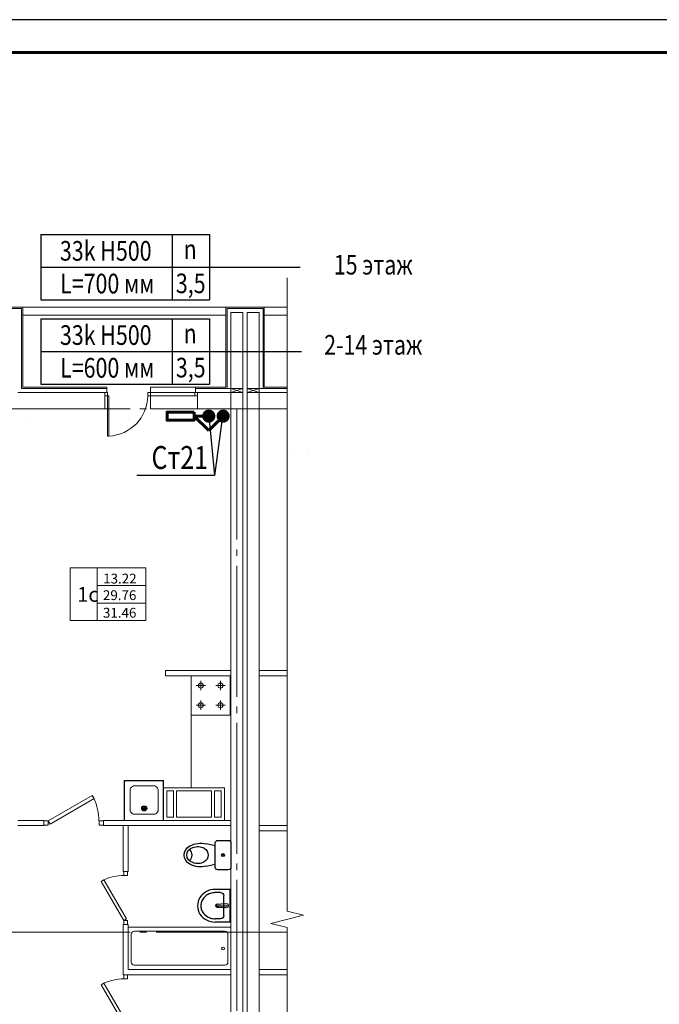
# Model space of a CAD drawing. Units: millimetres. Extents: x 240235 to 1357484, y -263604 to 535435.
# Drawn here: x 649946 to 659725, y -189548 to -174504 of the extents above; entities that cross this region are included whole.
import ezdxf
from ezdxf.enums import TextEntityAlignment as Align

# ---------------------------------------------------------------- set-up
doc = ezdxf.new("R2010")
doc.units = ezdxf.units.MM
doc.linetypes.add('GOST2.303 5', pattern=[24, 20, -1.5, 1, -1.5])
doc.layers.get('0').update_dxf_attribs({"lineweight": 15})
for name, color, linetype, lineweight in [('газобетонные блоки', 161, 'Continuous', 15), ('Двери', 7, 'Continuous', 15), ('двери гост', 33, 'Continuous', 15), ('Каналы', 173, 'Continuous', 15), ('Лестницы', 7, 'Continuous', 15), ('монолит', 232, 'Continuous', 15), ('Окна', 121, 'Continuous', 15), ('ОСИ дома', 211, 'Continuous', 15), ('Перегородки', 135, 'Continuous', 15), ('Площади', 31, 'Continuous', 15), ('РАДИАТОРЫ', 2, 'Continuous', 60), ('Сантехника', 7, 'Continuous', 15), ('Т1+Т2', 16, 'Continuous', 60), ('ТЕКСТ', 7, 'Continuous', 25), ('утеплитель', 93, 'Continuous', 15), ('Штампы', 7, 'Continuous', 15)]:
    doc.layers.add(name, color=color, linetype=linetype, lineweight=lineweight)
doc.styles.add('GOST 2.304', font='CS_Gost2304.shx', dxfattribs={"width": 0.8, "oblique": 15})
doc.styles.add('my stiyle', font='isocp.shx', dxfattribs={"height": 500})
doc.styles.add('TXT200', font='TXT.shx', dxfattribs={"width": 0.9, "height": 200})
doc.styles.add('ГОСТ', font='isocpeur.ttf', dxfattribs={"width": 0.8, "oblique": 10, "height": 300})

# ---------------------------------------------------------------- blocks, each defined once
blk = doc.blocks.new('A$C39C43CE8')
at = {"layer": 'утеплитель', "ltscale": 100}
for points in [[(50600, 11300), (50600, 12520), (50260, 12520), (50260, 11300)], [(50580, 11280), (50580, 12500), (50280, 12500), (50280, 11280)], [(54040, 12520), (53700, 12520), (53700, 11300)], [(54020, 12500), (53720, 12500), (53720, 11280)], [(53950, 12520), (54290, 12520), (54290, 11300)], [(53970, 12500), (54270, 12500), (54270, 11280)]]:
    blk.add_lwpolyline(points, dxfattribs=at)
blk = doc.blocks.new('ggggggggggggg555555555')
at = {"layer": 'Сантехника', "lineweight": 0}
for p, q in [((1642442, -1582563), (1644142, -1582563)), ((1642442, -1582563), (1642442, -1583263)), ((1644142, -1582563), (1644142, -1583263)), ((1642492, -1583149), (1642492, -1582688)), ((1644042, -1582638), (1642542, -1582638)), ((1644091, -1582688), (1644091, -1583149)), ((1644041, -1583199), (1642542, -1583199)), ((1644142, -1583263), (1642442, -1583263))]:
    blk.add_line(p, q, dxfattribs=at)
blk.add_circle((1642572, -1582913), 23.8, dxfattribs=at)
for centre, start, end in [((1642542, -1582688), 89.9997, 179.9997), ((1644041, -1582688), 359.9997, 89.9997), ((1642542, -1583149), 179.9997, 269.9997), ((1644041, -1583149), 269.9997, 359.9997)]:
    blk.add_arc(centre, 50, start, end, dxfattribs=at)
blk = doc.blocks.new('рлш')
at = {"layer": 'Сантехника', "lineweight": -3}
for p, q in [((312268, 186712), (312268, 186342)), ((312468, 186752), (312308, 186752)), ((312508, 186342), (312508, 186712)), ((312130, 186697), (312268, 186667)), ((312268, 186667), (312268, 186387)), ((312268, 186387), (312130, 186356)), ((312308, 186302), (312468, 186302))]:
    blk.add_line(p, q, dxfattribs=at)
for centre, radius, start, end in [((312045, 186346), 361, 76.3853, 117.4034), ((312308, 186712), 40, 90, 180), ((312468, 186712), 40, 360, 90), ((311952, 186527), 158, 117.6399, 242.3601), ((311952, 186527), 118, 102.4469, 180), ((311794, 186527), 116, 311.9423, 48.0577), ((312004, 186463), 194, 60.2596, 113.3709), ((312036, 186527), 123, 359.7771, 58.3403), ((312388, 186527), 23, 0, 180), ((311952, 186527), 118, 180, 257.5531), ((312004, 186590), 194, 246.6291, 299.7404), ((312036, 186526), 123, 301.6597, 0.2229), ((312388, 186527), 23, 180, 0), ((312388, 186527), 15, 0, 180), ((312388, 186527), 15, 180, 0), ((312045, 186707), 361, 242.5966, 283.6147), ((312308, 186342), 40, 180, 270), ((312468, 186342), 40, 270, 0)]:
    blk.add_arc(centre, radius, start, end, dxfattribs=at)
at = {"layer": 'Сантехника', "lineweight": -3, "extrusion": (0, 0, -1), "style": 'my stiyle'}
blk.add_text('JicA', height=11, rotation=270, dxfattribs=at).set_placement((-312394, 186542))
blk = doc.blocks.new('plit1')
at = {"layer": 'Сантехника'}
for p, q in [((322104, 160828), (322244, 160828)), ((322174, 160758), (322174, 160898)), ((322404, 160828), (322544, 160828)), ((322474, 160758), (322474, 160898)), ((322104, 160528), (322244, 160528)), ((322174, 160458), (322174, 160598)), ((322404, 160528), (322544, 160528)), ((322474, 160458), (322474, 160598))]:
    blk.add_line(p, q, dxfattribs=at)
blk.add_lwpolyline([(322024, 160978), (322624, 160978), (322624, 160378), (322024, 160378)], close=True, dxfattribs=at)
for centre in [(322174, 160828), (322474, 160828), (322174, 160528), (322474, 160528)]:
    blk.add_circle(centre, 39.3, dxfattribs=at)
blk = doc.blocks.new('uyiyui')
at = {"layer": 'двери гост', "ltscale": 0.1}
for points in [[(2383901, -1895893), (2383961, -1895893), (2383961, -1895953), (2383901, -1895953)], [(2383986, -1895910), (2384583, -1896255), (2384558, -1896298), (2383961, -1895953)], [(2384651, -1895893), (2384711, -1895893), (2384711, -1895953), (2384651, -1895953)]]:
    blk.add_lwpolyline(points, close=True, dxfattribs=at)
blk.add_arc((2383897, -1895943), 753, 335.561, 359.2373, dxfattribs=at)
blk = doc.blocks.new('hjhjhkh44444444444')
at = {"layer": 'Сантехника', "lineweight": -3}
for p, q in [((1643395, -1581980), (1643166, -1581980)), ((1643245, -1582030), (1643166, -1582030)), ((1643395, -1581980), (1643395, -1582480)), ((1643193, -1582209), (1643321, -1582203)), ((1643295, -1582080), (1643295, -1582380)), ((1643189, -1582230), (1643368, -1582230)), ((1643321, -1582257), (1643193, -1582251)), ((1643245, -1582430), (1643166, -1582430)), ((1643395, -1582480), (1643166, -1582480))]:
    blk.add_line(p, q, dxfattribs=at)
for centre, radius, start, end in [((1643245, -1582080), 50, 0, 90), ((1643200, -1582230), 26.6, 56.6062, 303.3938), ((1643211, -1582230), 28.1, 130.6707, 229.3293), ((1643245, -1582380), 50, 270, 0)]:
    blk.add_arc(centre, radius, start, end, dxfattribs=at)
at = {"layer": 'Сантехника'}
blk.add_arc((1643337, -1582230), 31.4, 238.1092, 121.8908, dxfattribs=at)
at = {"layer": 'Сантехника', "lineweight": -3, "extrusion": (0, 0, -1)}
blk.add_ellipse((1643166, -1582230), major_axis=(-271, 11), ratio=0.922142, start_param=4.676635, end_param=7.818228, dxfattribs=at)
at = {"layer": 'Сантехника', "lineweight": -3}
blk.add_open_spline([(1643166, -1582430), (1643159, -1582430), (1643151, -1582430), (1643132, -1582428), (1643120, -1582425), (1643096, -1582419), (1643084, -1582416), (1643062, -1582406), (1643051, -1582400), (1643031, -1582388), (1643022, -1582381), (1643004, -1582365), (1642996, -1582357), (1642982, -1582340), (1642975, -1582330), (1642964, -1582311), (1642960, -1582301), (1642952, -1582280), (1642950, -1582270), (1642946, -1582249), (1642945, -1582238), (1642945, -1582216), (1642946, -1582206), (1642950, -1582185), (1642953, -1582174), (1642961, -1582154), (1642966, -1582144), (1642977, -1582125), (1642983, -1582116), (1642998, -1582099), (1643006, -1582091), (1643024, -1582076), (1643033, -1582069), (1643054, -1582057), (1643064, -1582052), (1643087, -1582043), (1643098, -1582039), (1643122, -1582034), (1643134, -1582032), (1643153, -1582030), (1643159, -1582030), (1643166, -1582030)], degree=3, knots=[4.676635, 4.676635, 4.676635, 4.676635, 4.776071, 4.776071, 4.9403, 4.9403, 5.104529, 5.104529, 5.268758, 5.268758, 5.432987, 5.432987, 5.597216, 5.597216, 5.761445, 5.761445, 5.925675, 5.925675, 6.089904, 6.089904, 6.254133, 6.254133, 6.418362, 6.418362, 6.582591, 6.582591, 6.74682, 6.74682, 6.911049, 6.911049, 7.075278, 7.075278, 7.239507, 7.239507, 7.403737, 7.403737, 7.567966, 7.567966, 7.732195, 7.732195, 7.818228, 7.818228, 7.818228, 7.818228], dxfattribs=at)
blk = doc.blocks.new('112')
at = {"layer": 'Площади', "ltscale": 70}
for p, q in [((579547, -1558844), (579547, -1560456)), ((581864, -1558844), (579547, -1558844)), ((580380, -1558844), (580380, -1560456)), ((581864, -1560456), (581864, -1558844)), ((579547, -1560456), (581864, -1560456))]:
    blk.add_line(p, q, dxfattribs=at)
at = {"layer": 'Площади'}
for p, q in [((580380, -1559382), (581864, -1559382)), ((580380, -1559919), (581864, -1559919))]:
    blk.add_line(p, q, dxfattribs=at)
at = {"layer": 'Площади', "style": 'TXT200', "width": 0.9, "flags": 4}
blk.add_attdef('ЖИЛПЛ', text='', height=280, dxfattribs=at).set_placement((581071, -1559021), align=Align.TOP_CENTER)
blk.add_attdef('КОМН', text='', height=420, dxfattribs=at).set_placement((580094, -1559880), align=Align.CENTER)
for tag, p in [('ПЛПОМ', (581065, -1559678)), ('ОБЩПЛ', (581065, -1560216))]:
    blk.add_attdef(tag, text='', height=280, dxfattribs=at).set_placement(p, align=Align.MIDDLE_CENTER)
blk = doc.blocks.new('некенке')
at = {"layer": 'Окна', "ltscale": 0.1}
for p, q in [((740, 330), (50, 330)), ((740, 0), (740, 330)), ((740, 195), (20, 195)), ((740, 250), (22, 250)), ((1378, 195), (1378, -417)), ((1378, 195), (1398, 195)), ((1398, 195), (1398, -417)), ((20, 0), (740, 0)), ((1398, -417), (1375, -417))]:
    blk.add_line(p, q, dxfattribs=at)
for points in [[(62, 195), (20, 195), (20, 250), (62, 250)], [(782, 195), (740, 195), (740, 250), (782, 250)], [(1440, 195), (1398, 195), (1398, 250), (1440, 250)]]:
    blk.add_lwpolyline(points, close=True, dxfattribs=at)
blk.add_arc((1403, 204), 622, 180.8324, 267.4238, dxfattribs=at)
blk = doc.blocks.new('A$C709C44AF')
at = {"layer": 'Каналы', "ltscale": 0.1}
for p, q in [((930, 500), (0, 500)), ((0, 500), (0, 0)), ((930, 0), (930, 500)), ((150, 450), (50, 450)), ((50, 450), (50, 50)), ((150, 450), (150, 50)), ((730, 450), (200, 450)), ((200, 450), (200, 50)), ((730, 450), (730, 50)), ((880, 450), (780, 450)), ((780, 450), (780, 50)), ((880, 50), (880, 450)), ((0, 0), (930, 0)), ((50, 50), (150, 50)), ((200, 50), (730, 50)), ((780, 50), (880, 50))]:
    blk.add_line(p, q, dxfattribs=at)
blk = doc.blocks.new('jk')
at = {"layer": 'Сантехника', "lineweight": -3}
for p, q in [((290321, 178080), (290372, 178080)), ((290347, 178105), (290347, 178054))]:
    blk.add_line(p, q, dxfattribs=at)
for radius in [38.1, 25.4]:
    blk.add_circle((290347, 178080), radius, dxfattribs=at)
blk = doc.blocks.new('раковина')
at = {"layer": 'Сантехника'}
for p, q in [((1947872, -1565001), (1947872, -1564678)), ((1948251, -1564626), (1947925, -1564626)), ((1948304, -1565001), (1948304, -1564678)), ((1948251, -1565054), (1947925, -1565054)), ((1948289, -1565030), (1948281, -1565038))]:
    blk.add_line(p, q, dxfattribs=at)
for centre, start, end in [((1947943, -1564697), 104.632, 165.368), ((1948233, -1564697), 14.632, 75.368), ((1947943, -1564982), 194.632, 255.368), ((1948233, -1564982), 284.632, 345.368)]:
    blk.add_arc(centre, 73.6, start, end, dxfattribs=at)
at = {"layer": 'Сантехника', "rotation": 90}
blk.add_blockref('jk', (2126295, -1855186), dxfattribs=at)
blk = doc.blocks.new('mj')
at = {"layer": 'Сантехника', "lineweight": -3}
for p, q in [((-416, 276), (184, 276)), ((184, -324), (184, 276)), ((-416, -324), (184, -324))]:
    blk.add_line(p, q, dxfattribs=at)
at = {"layer": 'Сантехника', "xscale": -1}
blk.add_blockref('раковина', (1947972, 1564818), dxfattribs=at)
blk = doc.blocks.new('мвамипкепрке')
at = {"layer": 'ТЕКСТ', "ltscale": 0.6, "char_height": 187.5, "width": 4303.93, "attachment_point": 4, "style": 'GOST 2.304'}
for s, insert in [('\\pi1626.8;Секция А\\P\\pi1556.7;16 этажей\\P\\pi1310.3;(в т.ч. чердак)', (608084, 440801)), ('\\pi1626.8;Секция Б\\P\\pi1556.7;16 этажей\\P\\pi1310.3;(в т.ч. чердак)', (611304, 440804)), ('\\pi1626.8;Секция В\\P\\pi1556.7;16 этажей\\P\\pi1310.3;(в т.ч. чердак)', (614791, 440801)), ('\\pi1626.8;Секция Г\\P\\pi1556.7;16 этажей\\P\\pi1310.3;(в т.ч. чердак)', (618011, 440804)), ('\\pi1626.8;Секция Д\\P\\pi1556.7;16 этажей\\P\\pi1310.3;(в т.ч. чердак)', (614894, 436488)), ('\\pi1626.8;Секция Е\\P\\pi1556.7;16 этажей\\P\\pi1310.3;(в т.ч. чердак)', (612609, 434833))]:
    blk.add_mtext(s, dxfattribs=dict(at, insert=insert))

msp = doc.modelspace()

# ---------------------------------------------------------------- linework, layer by layer
at = {"layer": 'газобетонные блоки', "ltscale": 100}
for p, q in [((651246.1, -180197.8), (649916.1, -180197.8)), ((651246.1, -180197.8), (651246.1, -180447.8)), ((652666.1, -180197.8), (652666.1, -180447.8)), ((652666.1, -180197.8), (653176.1, -180197.8)), ((651246.1, -180447.8), (649916.1, -180447.8)), ((653176.1, -180447.8), (652666.1, -180447.8))]:
    msp.add_line(p, q, dxfattribs=at)
at = {"layer": 'газобетонные блоки', "ltscale": 100, "extrusion": (0, 1, 0), "elevation": -180197.8}
msp.add_lwpolyline([(-653606.1, 0), (-654034.9, 0)], dxfattribs=at)
at = {"layer": 'газобетонные блоки', "ltscale": 100}
msp.add_lwpolyline([(653606.1, -180447.8), (654034.9, -180447.8)], dxfattribs=at)
at = {"layer": 'Лестницы', "linetype": 'Continuous', "ltscale": 50, "extrusion": (1, 0, 0), "elevation": 654034.9}
for points in [[(-178599.9, 0), (-178449.9, 0)], [(-197901, 0), (-188375.4, 0)]]:
    msp.add_lwpolyline(points, dxfattribs=at)
at = {"layer": 'Лестницы', "linetype": 'Continuous', "ltscale": 50}
for points in [[(654034.9, -188125.4), (654034.9, -178599.9)], [(653784.9, -188312.9), (654284.9, -188187.9)], [(654284.9, -188187.9), (654034.9, -188125.4)], [(654034.9, -188375.4), (653784.9, -188312.9)]]:
    msp.add_lwpolyline(points, dxfattribs=at)
at = {"layer": 'монолит', "ltscale": 75}
for p, q in [((653176.1, -178977.8), (653176.1, -189957.8)), ((653176.1, -178977.8), (653176.1, -189957.8)), ((653176.1, -178977.8), (653356.1, -178977.8)), ((653356.1, -178977.8), (653356.1, -197547.8)), ((653356.1, -178977.8), (653356.1, -197547.8)), ((653426.1, -178977.8), (653426.1, -197547.8)), ((653426.1, -178977.8), (653426.1, -197547.8)), ((653606.1, -178977.8), (653426.1, -178977.8)), ((653606.1, -178977.8), (653606.1, -189957.8)), ((653606.1, -178977.8), (653606.1, -197547.8))]:
    msp.add_line(p, q, dxfattribs=at)
at = {"layer": 'Окна', "ltscale": 100}
for p, q in [((653096.1, -178897.8), (649996.1, -178897.8)), ((649996.1, -179017.8), (653096.1, -179017.8)), ((653686.1, -178897.8), (654034.9, -178897.8))]:
    msp.add_line(p, q, dxfattribs=at)
at = {"layer": 'Окна', "ltscale": 100, "extrusion": (0, 1, 0), "elevation": -179017.8}
msp.add_lwpolyline([(-654034.9, 0), (-653686.1, 0)], dxfattribs=at)
at = {"layer": 'ОСИ дома', "linetype": 'GOST2.303 5', "lineweight": 20, "ltscale": 100, "extrusion": (0, 1, 0)}
for elevation in [-180447.8, -188447.8]:
    msp.add_lwpolyline([(-654034.9, 0), (-607874.5, 0)], dxfattribs=dict(at, elevation=elevation))
at = {"layer": 'ОСИ дома', "linetype": 'GOST2.303 5', "lineweight": 20, "ltscale": 100, "extrusion": (1, 0, 0), "elevation": 653266.1}
msp.add_lwpolyline([(-180447.8, 0), (-201698.1, 0)], dxfattribs=at)
at = {"layer": 'Перегородки', "ltscale": 0.1}
for p, q in [((650316.1, -186737.8), (650316.1, -186817.8)), ((651226.1, -186737.8), (651226.1, -186817.8)), ((651226.1, -186737.8), (652166.1, -186737.8)), ((651226.1, -186817.8), (653176.1, -186817.8)), ((653076.1, -186737.8), (653176.1, -186737.8))]:
    msp.add_line(p, q, dxfattribs=at)
for points in [[(653176.1, -184447.8), (652176.1, -184447.8)], [(652176.1, -184447.8), (652176.1, -184527.8)], [(653176.1, -184527.8), (652176.1, -184527.8)], [(649916.1, -186737.8), (650316.1, -186737.8)], [(649916.1, -186817.8), (650316.1, -186817.8)], [(651226.1, -186817.8), (651526.1, -186817.8)], [(651526.1, -187517.8), (651526.1, -186817.8)], [(651606.1, -187517.8), (651606.1, -186817.8)], [(651526.1, -187517.8), (651606.1, -187517.8)], [(651526.1, -189097.8), (651526.1, -188327.8)], [(651526.1, -188327.8), (651606.1, -188327.8)], [(651606.1, -189017.8), (651606.1, -188327.8)], [(651526.1, -189097.8), (653176.1, -189097.8)], [(651606.1, -189017.8), (653176.1, -189017.8)]]:
    msp.add_lwpolyline(points, dxfattribs=at)
at = {"layer": 'Перегородки', "ltscale": 0.1, "extrusion": (0, 1, 0)}
for points, elevation in [([(-653606.1, 0), (-654034.9, 0)], -184447.8), ([(-653606.1, 0), (-654034.9, 0)], -184527.8), ([(-654034.9, 0), (-653606.1, 0)], -186817.8), ([(-654034.9, 0), (-653606.1, 0)], -186817.8), ([(-654034.9, 0), (-653606.1, 0)], -186897.8), ([(-654034.9, 0), (-653606.1, 0)], -189017.8), ([(-654034.9, 0), (-653606.1, 0)], -189097.8)]:
    msp.add_lwpolyline(points, dxfattribs=dict(at, elevation=elevation))
at = {"layer": 'РАДИАТОРЫ', "ltscale": 100}
msp.add_lwpolyline([(652611.2, -180497.8), (652200.7, -180497.8), (652200.7, -180622.7), (652611.2, -180622.7)], close=True, dxfattribs=at)
at = {"layer": 'Сантехника', "linetype": 'ByBlock', "ltscale": 0.1}
msp.add_lwpolyline([(652566.1, -186237.8), (652566.1, -185117.8)], dxfattribs=at)
at = {"layer": 'Т1+Т2', "color": 184, "ltscale": 100}
msp.add_line((652837, -180560.3), (652611.2, -180560.3), dxfattribs=at)
at = {"layer": 'Т1+Т2', "ltscale": 100}
for p, q in [((652837, -180780.3), (652611.2, -180560.3)), ((653057, -180560.3), (652837, -180780.3))]:
    msp.add_line(p, q, dxfattribs=at)
at = {"layer": 'Т1+Т2', "color": 184, "ltscale": 100, "const_width": 100}
msp.add_lwpolyline([(652787, -180560.3, -1), (652887, -180560.3, -1)], format="xyb", close=True, dxfattribs=at)
at = {"layer": 'Т1+Т2', "ltscale": 100, "const_width": 100}
msp.add_lwpolyline([(653007, -180560.3, -1), (653107, -180560.3, -1)], format="xyb", close=True, dxfattribs=at)
at = {"layer": 'ТЕКСТ', "ltscale": 100}
for p, q in [((650268.5, -177785.4), (650268.5, -178785.4)), ((650268.5, -177785.4), (652845.9, -177785.4)), ((652276.2, -177785.4), (652276.2, -178785.4)), ((652845.9, -177785.4), (652845.9, -178785.4)), ((650268.5, -178285.4), (654233.8, -178285.4)), ((650268.5, -178785.4), (652845.9, -178785.4)), ((650268.5, -179072.2), (650268.5, -180072.2)), ((650268.5, -179072.2), (652845.9, -179072.2)), ((652276.2, -179072.2), (652276.2, -180072.2)), ((652845.9, -179072.2), (652845.9, -180072.2)), ((650268.5, -179572.2), (654254.9, -179572.2)), ((650268.5, -180072.2), (652845.9, -180072.2))]:
    msp.add_line(p, q, dxfattribs=at)
at = {"layer": 'ТЕКСТ', "linetype": 'Continuous', "ltscale": 100, "extrusion": (1, 0, 0)}
for points, elevation in [([(-180153.8, 0), (-180153.8, 0)], 650050.1), ([(-180562.9, 0), (-180562.9, 0)], 650050.1), ([(-181109.4, 0), (-181109.4, 0)], 654091), ([(-181109.4, 0), (-181109.4, 0)], 654363.7)]:
    msp.add_lwpolyline(points, dxfattribs=dict(at, elevation=elevation))
at = {"layer": 'ТЕКСТ', "ltscale": 100, "extrusion": (0.995154, 0.098325, 0), "elevation": 631920}
msp.add_lwpolyline([(-243875.4, 0), (-244787.6, 0)], dxfattribs=at)
at = {"layer": 'ТЕКСТ', "ltscale": 100}
msp.add_lwpolyline([(653049.1, -180560.3), (652926.7, -181468.1)], dxfattribs=at)
at = {"layer": 'ТЕКСТ', "ltscale": 100, "extrusion": (0, 1, 0), "elevation": -181468.1}
msp.add_lwpolyline([(-652926.7, 0), (-651734.9, 0)], dxfattribs=at)
at = {"layer": 'утеплитель', "ltscale": 100}
for p, q in [((651276.1, -180137.8), (649976.1, -180137.8)), ((651276.1, -180117.8), (649996.1, -180117.8)), ((651276.1, -180117.8), (651276.1, -180197.8)), ((652636.1, -180117.8), (652636.1, -180197.8))]:
    msp.add_line(p, q, dxfattribs=at)
at = {"layer": 'утеплитель', "ltscale": 75}
for p, q in [((653176.1, -180137.8), (653356.1, -180137.8)), ((653176.1, -180137.8), (653356.1, -180197.8)), ((653176.1, -180197.8), (653356.1, -180137.8)), ((653176.1, -180197.8), (653356.1, -180197.8)), ((653426.1, -180137.8), (653606.1, -180137.8)), ((653426.1, -180137.8), (653606.1, -180197.8)), ((653426.1, -180197.8), (653606.1, -180137.8)), ((653426.1, -180197.8), (653606.1, -180197.8))]:
    msp.add_line(p, q, dxfattribs=at)
at = {"layer": 'утеплитель', "ltscale": 100, "extrusion": (0, 1, 0)}
for points, elevation in [([(-653096.1, 0), (-652636.1, 0)], -180117.8), ([(-653176.1, 0), (-652636.1, 0)], -180137.8), ([(-653606.1, 0), (-654034.9, 0)], -180137.8), ([(-653686.1, 0), (-654034.9, 0)], -180117.8)]:
    msp.add_lwpolyline(points, dxfattribs=dict(at, elevation=elevation))
at = {"layer": 'Штампы', "linetype": 'Continuous', "lineweight": 25, "ltscale": 100}
msp.add_lwpolyline([(576195.6, -204203.5), (681195.6, -204203.5), (681195.6, -174503.5), (576195.6, -174503.5), (576195.6, -204203.5)], dxfattribs=at)
at = {"layer": 'Штампы', "linetype": 'Continuous', "lineweight": 60, "ltscale": 100}
msp.add_lwpolyline([(578195.6, -203703.5), (680695.6, -203703.5), (680695.6, -175003.5), (578195.6, -175003.5), (578195.6, -203703.5)], dxfattribs=at)

# ---------------------------------------------------------------- block references
msp.add_blockref('A$C39C43CE8', (599396.1, -191417.8))
at = {"layer": 'Двери', "xscale": -1.123456790111959, "yscale": 1.123456791043282, "zscale": 1.123456790144463, "rotation": 180}
msp.add_blockref('uyiyui', (-2027893.2, -2316765.8), dxfattribs=at)
at = {"layer": 'Двери', "xscale": -1, "rotation": 270}
for p in [(2547489.5, -2572228.4), (2547489.5, -2573808.4)]:
    msp.add_blockref('uyiyui', p, dxfattribs=at)
at = {"layer": 'Каналы', "xscale": -1}
msp.add_blockref('A$C709C44AF', (653076.1, -186737.8), dxfattribs=at)
at = {"layer": 'Окна', "xscale": -1}
msp.add_blockref('некенке', (652686.1, -180447.8), dxfattribs=at)
at = {"layer": 'Площади'}
ref = msp.add_blockref('112', (360942.1, 596542.7), dxfattribs=dict(at, xscale=0.5, yscale=0.5, zscale=0.5))
ref.add_attrib('КОМН', '1с', dxfattribs={"height": 225, "style": 'GOST 2.304'}).set_placement((650989, -183397.6), align=Align.CENTER)
ref.add_attrib('ОБЩПЛ', '31.46', dxfattribs={"height": 150, "style": 'GOST 2.304'}).set_placement((651474.7, -183565.2), align=Align.MIDDLE_CENTER)
ref.add_attrib('ЖИЛПЛ', '13.22', dxfattribs={"height": 150, "style": 'GOST 2.304'}).set_placement((651477.8, -182967.9), align=Align.TOP_CENTER)
ref.add_attrib('ПЛПОМ', '29.76', dxfattribs={"height": 150, "style": 'GOST 2.304'}).set_placement((651474.7, -183296.5), align=Align.MIDDLE_CENTER)
at = {"layer": 'Сантехника', "rotation": 180}
msp.add_blockref('plit1', (975189.7, -24149.7), dxfattribs=at)
at = {"layer": 'Сантехника', "linetype": 'ByBlock', "xscale": -1, "rotation": 269.9999994930719}
msp.add_blockref('mj', (651870.4, -186311.2), dxfattribs=at)
at = {"layer": 'Сантехника', "xscale": -1, "rotation": 180}
for name, p in [('рлш', (340667.8, -741.1)), ('hjhjhkh44444444444', (-990229.2, -1770271.3))]:
    msp.add_blockref(name, p, dxfattribs=at)
at = {"layer": 'Сантехника', "xscale": 0.9235294116660953, "yscale": 0.9235294116660953, "zscale": 0.9235294117772663, "rotation": 180}
msp.add_blockref('ggggggggggggg555555555', (2170019.4, -1650561.4), dxfattribs=at)
at = {"layer": 'Т1+Т2'}
for p in [(-156423.7, -618398.4), (-51795.7, -624016.5)]:
    msp.add_blockref('мвамипкепрке', p, dxfattribs=at)

# ---------------------------------------------------------------- texts
at = {"layer": 'ТЕКСТ', "ltscale": 100, "style": 'ГОСТ', "oblique": 10, "width": 0.8}
for s, p in [('33k H500', (651262, -178035.4)), ('n', (652551.8, -178011.5)), ('15 этаж', (655351.3, -178247)), ('L=700 мм', (651284.9, -178535.4)), ('3,5', (652561.2, -178532.3)), ('33k H500', (651262, -179322.2)), ('n', (652551.8, -179298.3)), ('2-14 этаж', (655351.3, -179471.3)), ('L=600 мм', (651284.9, -179822.2)), ('3,5', (652561.2, -179819.2))]:
    msp.add_text(s, height=300, dxfattribs=at).set_placement(p, align=Align.MIDDLE_CENTER)
at = {"layer": 'ТЕКСТ', "ltscale": 100, "insert": (651960.6, -181018.1), "char_height": 350, "width": 1257.735, "attachment_point": 1, "style": 'GOST 2.304'}
msp.add_mtext('\\Fsimplex.shx;\\W0.8000000000;\\Q0.2617993878;\\T1.0000000000;\\o\\lСт21', dxfattribs=at)

doc.saveas('drawing.dxf')
